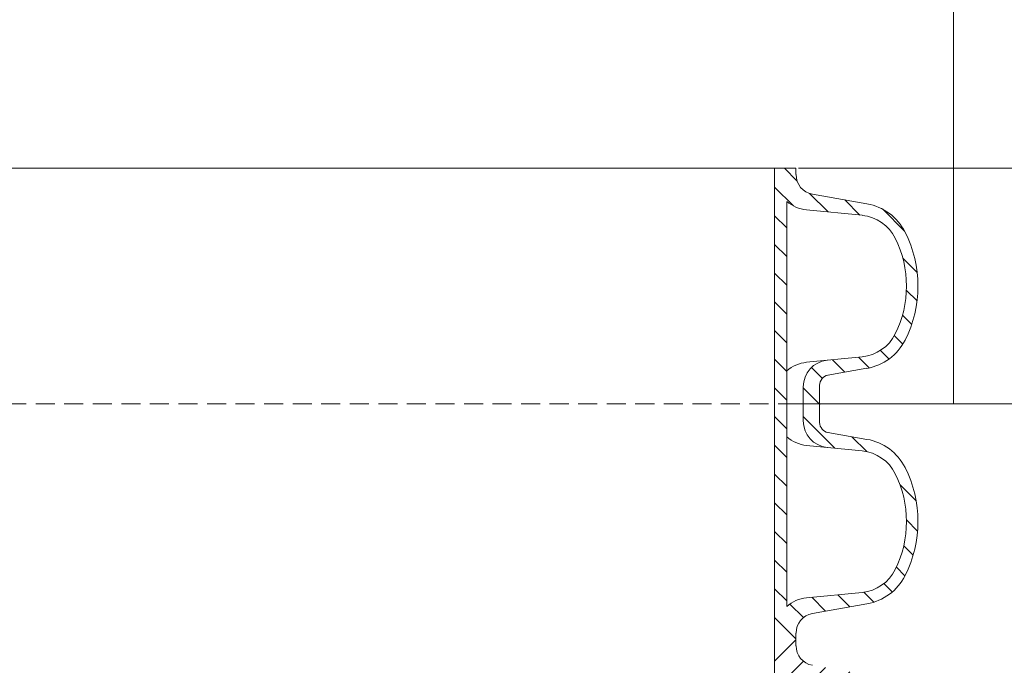
# Model space of a CAD drawing. Units: millimetres. Extents: x -31000 to 52402, y -39700 to 36029.
# Drawn here: x 37647 to 39587, y 18992 to 20262 of the extents above; entities that cross this region are included whole.
import ezdxf

# ---------------------------------------------------------------- set-up
doc = ezdxf.new("R2010")
doc.units = ezdxf.units.MM
doc.linetypes.add('DASHED', pattern=[0.75, 0.5, -0.25])
doc.layers.add('AM_8', color=7, linetype='ByLayer')
for name, color, linetype, lineweight in [('EvoBetons', 7, 'Continuous', 0), ('EvoDimencion', 109, 'Continuous', 0), ('EvoShahta', 7, 'Continuous', 0), ('None', 7, 'Continuous', 18)]:
    doc.layers.add(name, color=color, linetype=linetype, lineweight=lineweight)
doc.styles.add('EVO_N', font='ARIALN.TTF')
doc.dimstyles.new('EvoArialN-mm', dxfattribs={"dimtxt": 180, "dimasz": 130, "dimexe": 100, "dimexo": 5, "dimgap": 50, "dimtad": 0, "dimtih": 1, "dimtoh": 1, "dimdec": 0, "dimzin": 3, "dimtxsty": 'EVO_N', "dimblk": 'VW_FILLEDARROW', "dimcen": 0, "dimclrd": 256, "dimclre": 256, "dimclrt": 256, "dimadec": 0, "dimazin": 0, "dimtfac": 1, "dimtdec": 0, "dimtofl": 0, "dimtmove": 0, "dimatfit": 3, "dimldrblk": 'VW_FILLEDARROW', "dimfxl": 1, "dimfrac": 2, "dimtolj": 1, "dimtzin": 3, "dimlwd": -1, "dimlwe": -1, "dimarcsym": 0})

# ---------------------------------------------------------------- blocks, each defined once
blk = doc.blocks.new('HATCH6')
at = {"layer": 'AM_8', "color": 0, "lineweight": -3}
for p, q in [((443.78, 392.86), (448.04, 397.13)), ((453.34, 393.94), (456.48, 397.09)), ((460.67, 392.78), (463.38, 395.5)), ((429.36, 386.93), (435.82, 393.39)), ((466.75, 390.38), (469.24, 392.87)), ((471.12, 386.27), (473.63, 388.78)), ((473.1, 379.77), (476.27, 382.93)), ((426.59, 375.68), (431.09, 380.17)), ((473.86, 372.04), (477.55, 375.73)), ((424.7, 365.3), (430.16, 370.77)), ((476.15, 365.84), (479.36, 369.05)), ((482.2, 363.4), (486.9, 368.11)), ((417.25, 357.85), (420.96, 361.56)), ((422.8, 354.91), (428.37, 360.49)), ((431.28, 354.91), (434.88, 358.51)), ((439.77, 354.91), (443.37, 358.51)), ((448.25, 354.91), (451.85, 358.51)), ((456.74, 354.91), (460.34, 358.51)), ((465.22, 354.91), (468.82, 358.51)), ((473.71, 354.91), (477.31, 358.51)), ((482.19, 354.91), (485.79, 358.51))]:
    blk.add_line(p, q, dxfattribs=at)
blk = doc.blocks.new('HATCH9')
at = {"layer": 'AM_8', "color": 0, "lineweight": -3}
for p, q in [((510.84, 392.05), (515.63, 396.83)), ((521.24, 393.96), (524.53, 397.25)), ((528.91, 393.14), (531.69, 395.93)), ((535.22, 390.97), (537.76, 393.51)), ((540.03, 387.3), (542.5, 389.77)), ((496.62, 377.83), (501.02, 382.22)), ((542.59, 381.37), (545.54, 384.32)), ((543.35, 373.65), (546.93, 377.23)), ((490.68, 363.4), (500.01, 372.73)), ((486.9, 368.11), (487.06, 368.26)), ((544.11, 365.92), (548.21, 370.02)), ((546.09, 359.41), (550.12, 363.44)), ((490.68, 354.91), (494.28, 358.51)), ((499.16, 354.91), (502.76, 358.51)), ((507.65, 354.91), (511.25, 358.51)), ((516.13, 354.91), (519.73, 358.51)), ((524.62, 354.91), (528.22, 358.51)), ((533.1, 354.91), (536.7, 358.51)), ((541.59, 354.91), (545.19, 358.51)), ((550.07, 354.91), (556.42, 361.26))]:
    blk.add_line(p, q, dxfattribs=at)
blk = doc.blocks.new('VW_FILLEDARROW')
at = {"linetype": 'ByBlock', "lineweight": 0}
blk.add_hatch(color=0, dxfattribs=at).paths.add_polyline_path([(-1, 0.268), (0, 0), (-1, -0.268)])
at = {"layer": 'None', "color": 0, "lineweight": 5}
blk.add_lwpolyline([(-1, 0.268), (0, 0), (-1, -0.268)], close=True, dxfattribs=at)
blk = doc.blocks.new('*D15')
at = {"layer": 'Defpoints', "color": 0}
for p in [(39176.8, 19969.9), (41357.2, 19969.9), (39455.6, 10232.2)]:
    blk.add_point(p, dxfattribs=at)
at = {"layer": 'EvoDimencion', "lineweight": 0}
for p, q in [((39181.8, 19969.9), (41457.2, 19969.9)), ((41357.2, 19839.9), (41357.2, 16052.6)), ((41357.2, 10362.2), (41357.2, 15772.6)), ((39460.6, 10232.2), (41457.2, 10232.2))]:
    blk.add_line(p, q, dxfattribs=at)
at = {"layer": 'EvoDimencion', "lineweight": 0, "xscale": 130, "yscale": 130, "zscale": 130}
for p, rotation in [((41357.2, 19969.9), 90), ((41357.2, 10232.2), 270)]:
    blk.add_blockref('VW_FILLEDARROW', p, dxfattribs=dict(at, rotation=rotation))
at = {"layer": 'EvoDimencion', "insert": (41357.2, 15912.6), "char_height": 180, "attachment_point": 5, "style": 'EVO_N'}
blk.add_mtext('\\A1;L', dxfattribs=at)

msp = doc.modelspace()

# ---------------------------------------------------------------- linework, layer by layer
at = {"layer": 'EvoBetons', "color": 8, "linetype": 'DASHED', "ltscale": 75}
msp.add_line((39179, 19506.3), (37157.4, 19506.3), dxfattribs=at)
at = {"layer": 'EvoBetons', "color": 9}
msp.add_line((39487.4, 19506.3), (39179, 19506.3), dxfattribs=at)
msp.add_lwpolyline([(39487.4, 20438.3), (39823.5, 20438.3), (39890.1, 20571.4), (40422.7, 20571.4), (40688.9, 20305.2), (40688.9, 19506.3), (39487.4, 19506.3), (39487.4, 20438.3)], dxfattribs=at)
at = {"layer": 'EvoShahta'}
for p, q in [((35180.3, 19969.9), (39134.5, 19969.9)), ((39176.8, 19969.9), (39134.5, 19969.9)), ((39134.5, 19969.9), (39134.5, 19506.3)), ((39176.8, 19969.9), (39176.8, 19957.5)), ((39158.5, 19904.9), (39158.5, 19506.3)), ((39209.2, 19919), (39316.7, 19900)), ((39307.2, 19877.4), (39197.4, 19888.2)), ((39307.2, 19598.8), (39197.4, 19588.1)), ((39239.9, 19562.7), (39316.7, 19576.2)), ((39191.1, 19506.3), (39191.1, 19540)), ((39223.4, 19506.3), (39223.4, 19543)), ((39134.5, 19042.6), (39134.5, 19506.3)), ((39158.5, 19107.6), (39158.5, 19506.3)), ((39191.1, 19506.3), (39191.1, 19472.6)), ((39223.4, 19506.3), (39223.4, 19469.6)), ((39239.9, 19449.9), (39316.7, 19436.3)), ((39307.2, 19413.7), (39197.4, 19424.5)), ((39307.2, 19135.2), (39197.4, 19124.4)), ((39209.2, 19093.6), (39316.7, 19112.6)), ((39176.8, 19042.6), (39176.8, 19055)), ((39134.5, 19042.6), (39134.5, 18579)), ((39176.8, 19030.2), (39176.8, 19042.6))]:
    msp.add_line(p, q, dxfattribs=at)
for centre, radius, start, end in [((39216, 19957.5), 39.1, 180, 260), ((39204.2, 19957.5), 69.7, 228.9923, 264.4029), ((39298.6, 19797.2), 104.4, 26.9315, 80), ((39299.2, 19796), 81.7, 26.3588, 84.4029), ((39182.3, 19738.1), 212.2, 333.6412, 26.3588), ((39182.3, 19738.1), 234.9, 333.0685, 26.9315), ((39299.2, 19680.2), 81.7, 275.5971, 333.6412), ((39298.6, 19679), 104.4, 280, 333.0685), ((39204.2, 19518.7), 69.7, 95.5971, 131.0077), ((39243.4, 19540), 52.3, 95.5971, 180), ((39243.4, 19543), 20, 100, 180), ((39243.4, 19472.6), 52.3, 180, 264.4029), ((39243.4, 19469.6), 20, 180, 260), ((39204.2, 19493.9), 69.7, 228.9923, 264.4029), ((39298.6, 19333.6), 104.4, 26.9315, 80), ((39299.2, 19332.4), 81.7, 26.3588, 84.4029), ((39182.3, 19274.5), 234.9, 333.0685, 26.9315), ((39182.3, 19274.5), 212.2, 333.6412, 26.3588), ((39299.2, 19216.5), 81.7, 275.5971, 333.6412), ((39298.6, 19215.4), 104.4, 280, 333.0685), ((39204.2, 19055), 69.7, 95.5971, 131.0077), ((39216, 19055), 39.1, 100, 180), ((39216, 19030.2), 39.1, 180, 260)]:
    msp.add_arc(centre, radius, start, end, dxfattribs=at)

# ---------------------------------------------------------------- block references
at = {"layer": 'EvoShahta', "color": 10, "yscale": 6.656989249999999, "zscale": 6.656989249999999, "rotation": 270}
for name, p, xscale in [('HATCH6', (36771.9, 22747.6), 6.656989249999999), ('HATCH9', (36771.9, 22747.6), 6.656989249999999), ('HATCH9', (36771.9, 15337.7), -6.656989249999999)]:
    msp.add_blockref(name, p, dxfattribs=dict(at, xscale=xscale))

# ---------------------------------------------------------------- dimensions: what is measured, and where the dimension line sits
at = {"layer": 'EvoDimencion'}
dim = msp.add_linear_dim(base=(41357.2, 19969.9), p1=(39455.6, 10232.2), p2=(39176.8, 19969.9), angle=270, text='L', dimstyle='EvoArialN-mm', override={"dimblk": 'VW_FILLEDARROW', "dimlwd": 0, "dimlwe": 0}, dxfattribs=at)
dim.commit()
dim.dimension.update_dxf_attribs({"geometry": '*D15', "text_midpoint": (41357.2, 15912.6), "dimtype": 160})

doc.saveas('drawing.dxf')
